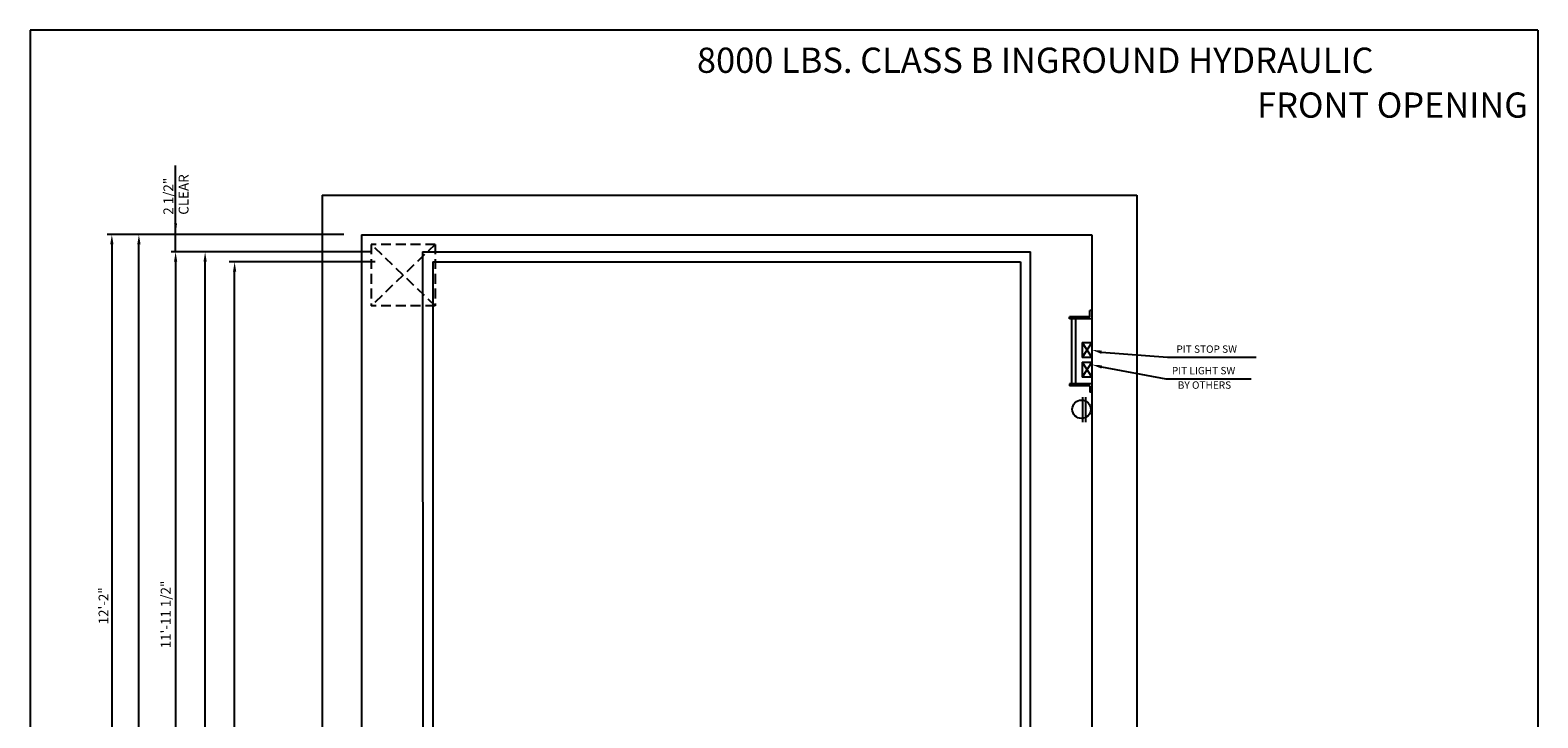
# Model space of a CAD drawing. Extents: x -824 to -116, y -576 to -126.
# Drawn here: x -422 to -116, y -266 to -126 of the extents above; entities that cross this region are included whole.
import ezdxf
from ezdxf.enums import TextEntityAlignment as Align

# ---------------------------------------------------------------- set-up
doc = ezdxf.new("R2010")
doc.units = 0
doc.header["$LTSCALE"] = 16
doc.header["$MEASUREMENT"] = 0
doc.linetypes.add('HIDDEN2', pattern=[0.1875, 0.125, -0.0625])
for name, color, linetype in [('1', 7, 'Continuous'), ('12', 4, 'Continuous'), ('3', 3, 'Continuous'), ('4', 3, 'HIDDEN2'), ('5', 5, 'Continuous')]:
    doc.layers.add(name, color=color, linetype=linetype)
doc.styles.add('BASIC', font='romans.shx')
doc.styles.add('ITALIC', font='SIMPLEX', dxfattribs={"oblique": 10})
doc.styles.get("Standard").update_dxf_attribs({"font": 'romans.shx'})
doc.dimstyles.new('CEMCO', dxfattribs={"dimscale": 16, "dimtxt": 0.09375, "dimasz": 0.125, "dimexe": 0.179688, "dimexo": 0.0625, "dimgap": 0.03125, "dimtad": 1, "dimdec": 4, "dimzin": 3, "dimdsep": 46, "dimlunit": 4, "dimtxsty": 'Standard', "dimcen": -0.09375, "dimse1": 1, "dimse2": 1, "dimclrd": 5, "dimclre": 5, "dimclrt": 3, "dimadec": 0, "dimazin": 0, "dimtfac": 1, "dimtofl": 0, "dimtmove": 0, "dimatfit": 3, "dimfxl": 0, "dimfrac": 2, "dimtolj": 1, "dimtzin": 0, "dimarcsym": 0})

# ---------------------------------------------------------------- blocks, each defined once
blk = doc.blocks.new('*D70')
at = {"layer": '1', "color": 5, "lineweight": -2}
blk.add_line((-380.8, -435.22), (-380.8, -175.22), dxfattribs=at)
at = {"layer": '1', "color": 5}
for points in [[(-381.13, -175.22), (-380.47, -175.22), (-380.8, -173.22)], [(-381.13, -435.22), (-380.47, -435.22), (-380.8, -437.22)]]:
    blk.add_solid(points, dxfattribs=at)
at = {"layer": 'DEFPOINTS', "color": 0}
for p in [(-380.8, -173.22), (-380.8, -173.22), (-380.8, -437.22)]:
    blk.add_point(p, dxfattribs=at)
at = {"layer": '1', "color": 3, "insert": (-382.82, -318.69), "char_height": 2, "attachment_point": 5, "rotation": 90}
blk.add_mtext('\\A1;21\'-5 1/2" INSIDE CAB', dxfattribs=at)
blk = doc.blocks.new('*D71')
at = {"layer": '1', "color": 5, "lineweight": -2}
blk.add_line((-386.8, -438.65), (-386.8, -173.17), dxfattribs=at)
at = {"layer": '1', "color": 5}
for points in [[(-387.13, -173.17), (-386.47, -173.17), (-386.8, -171.17)], [(-387.13, -438.65), (-386.47, -438.65), (-386.8, -440.65)]]:
    blk.add_solid(points, dxfattribs=at)
at = {"layer": 'DEFPOINTS', "color": 0}
for p in [(-386.8, -171.17), (-386.8, -171.17), (-386.8, -440.65)]:
    blk.add_point(p, dxfattribs=at)
at = {"layer": '1', "color": 3, "insert": (-388.49, -318.69), "char_height": 2, "attachment_point": 5, "rotation": 90}
blk.add_mtext('\\A1;22\'-0" PLATFORM', dxfattribs=at)
blk = doc.blocks.new('*D72')
at = {"layer": '1', "color": 5, "lineweight": -2}
blk.add_line((-392.8, -173.17), (-392.8, -316.69), dxfattribs=at)
at = {"layer": '1', "color": 5}
for points in [[(-393.13, -173.17), (-392.47, -173.17), (-392.8, -171.17)], [(-393.13, -316.69), (-392.47, -316.69), (-392.8, -318.69)]]:
    blk.add_solid(points, dxfattribs=at)
at = {"layer": 'DEFPOINTS', "color": 0}
for p in [(-392.8, -171.17), (-392.8, -318.69), (-392.8, -318.69)]:
    blk.add_point(p, dxfattribs=at)
at = {"layer": '1', "color": 3, "insert": (-394.82, -244.93), "char_height": 2, "attachment_point": 5, "rotation": 90}
blk.add_mtext('\\A1;11\'-11 1/2" ', dxfattribs=at)
blk = doc.blocks.new('*D74')
at = {"layer": '1', "color": 5, "lineweight": -2}
blk.add_line((-400.26, -444.15), (-400.26, -169.65), dxfattribs=at)
at = {"layer": '1', "color": 5}
for points in [[(-400.59, -169.65), (-399.92, -169.65), (-400.26, -167.65)], [(-400.59, -444.15), (-399.92, -444.15), (-400.26, -446.15)]]:
    blk.add_solid(points, dxfattribs=at)
at = {"layer": 'DEFPOINTS', "color": 0}
for p in [(-400.26, -167.65), (-399.76, -167.65), (-399.76, -446.15)]:
    blk.add_point(p, dxfattribs=at)
at = {"layer": '1', "color": 3, "insert": (-401.95, -318.69), "char_height": 2, "attachment_point": 5, "rotation": 90}
blk.add_mtext('\\A1;22\'-8" HOISTWAY WALL TO WALL', dxfattribs=at)
blk = doc.blocks.new('*D76')
at = {"layer": '1', "color": 5, "lineweight": -2}
blk.add_line((-405.76, -169.65), (-405.76, -316.69), dxfattribs=at)
at = {"layer": '1', "color": 5}
for points in [[(-406.09, -169.65), (-405.42, -169.65), (-405.76, -167.65)], [(-406.09, -316.69), (-405.42, -316.69), (-405.76, -318.69)]]:
    blk.add_solid(points, dxfattribs=at)
at = {"layer": 'DEFPOINTS', "color": 0}
for p in [(-405.76, -167.65), (-405.76, -318.69), (-405.76, -318.69)]:
    blk.add_point(p, dxfattribs=at)
at = {"layer": '1', "color": 3, "insert": (-407.45, -243.17), "char_height": 2, "attachment_point": 5, "rotation": 90}
blk.add_mtext('\\A1;12\'-2"', dxfattribs=at)

msp = doc.modelspace()

# ---------------------------------------------------------------- linework, layer by layer
at = {"layer": '1'}
for p, q in [((-363.025833, -159.647032), (-363.025833, -454.147032)), ((-363.025833, -159.647032), (-197.400833, -159.647032)), ((-197.400833, -159.647032), (-197.400833, -454.147032)), ((-355.025833, -167.665137), (-355.025833, -446.147032)), ((-355.025833, -167.665137), (-206.525833, -167.665137)), ((-206.525833, -167.665137), (-206.525833, -446.134368)), ((-342.580889, -171.165137), (-342.525858, -440.646881)), ((-342.580889, -171.165137), (-219.013074, -171.165137)), ((-340.525833, -173.220194), (-340.525833, -437.200349)), ((-340.525833, -173.220194), (-221.025833, -173.220194)), ((-221.025833, -173.220194), (-221.025833, -437.200349)), ((-340.525833, -176.593816), (-340.525833, -437.200449)), ((-221.025833, -176.593704), (-221.025833, -437.200337)), ((-206.939894, -184.363769), (-206.939894, -183.121586)), ((-206.525833, -183.121586), (-206.939894, -183.121586)), ((-206.939894, -184.363769), (-211.080503, -184.363769)), ((-211.080503, -184.77783), (-211.080503, -184.363769)), ((-206.525833, -184.77783), (-211.080503, -184.77783)), ((-210.666442, -184.77783), (-210.666442, -198.02778)), ((-209.83832, -184.77783), (-209.83832, -198.02778)), ((-208.525833, -189.621586), (-208.525833, -192.621586)), ((-208.525833, -189.621586), (-206.525833, -189.621586)), ((-206.525833, -192.621586), (-208.525833, -192.621586)), ((-208.525833, -193.621586), (-208.525833, -196.621586)), ((-208.525833, -193.621586), (-206.525833, -193.621586)), ((-206.525833, -198.02778), (-211.080503, -198.02778)), ((-211.080503, -198.02778), (-211.080503, -198.441841)), ((-206.939894, -198.441841), (-211.080503, -198.441841)), ((-206.525833, -196.621586), (-208.525833, -196.621586)), ((-206.939894, -198.441841), (-206.939894, -199.684024)), ((-208.400833, -205.812178), (-208.400833, -200.687178)), ((-208.400833, -205.812178), (-208.400833, -200.687178)), ((-207.775833, -205.812178), (-207.775833, -200.687178)), ((-207.775833, -205.812178), (-207.775833, -200.687178)), ((-206.525833, -199.684024), (-206.939894, -199.684024))]:
    msp.add_line(p, q, dxfattribs=at)
at = {"layer": '1', "color": 7}
for p, q in [((-218.990941, -344.525187), (-219.013074, -171.165137)), ((-218.990362, -344.025188), (-219.01282, -173.153106))]:
    msp.add_line(p, q, dxfattribs=at)
at = {"layer": '1'}
msp.add_circle((-208.650833, -203.187178), 1.875, dxfattribs=at)
msp.add_circle((-208.650833, -203.187178), 1.875, dxfattribs=at)
at = {"layer": '12'}
for p, q in [((-206.525833, -189.621586), (-208.525833, -192.621586)), ((-208.525833, -189.621586), (-206.525833, -192.621586)), ((-208.525833, -193.621586), (-206.525833, -196.621586)), ((-206.525833, -193.621586), (-208.525833, -196.621586))]:
    msp.add_line(p, q, dxfattribs=at)
at = {"layer": '4'}
for p, q in [((-340.025254, -182.147032), (-353.025254, -169.647032)), ((-340.025254, -169.647032), (-353.025254, -182.147032)), ((-340.025254, -169.647032), (-353.025254, -169.647032)), ((-353.025254, -169.647032), (-353.025254, -182.147032)), ((-340.025254, -169.647032), (-340.025254, -182.147032)), ((-340.025254, -182.147032), (-353.025254, -182.147032))]:
    msp.add_line(p, q, dxfattribs=at)
at = {"layer": '5', "color": 7}
for p, q in [((-422.364316, -126.057348), (-422.364316, -521.511528)), ((-115.887189, -126.057348), (-422.364316, -126.057348)), ((-115.887189, -126.057348), (-115.887189, -521.511528))]:
    msp.add_line(p, q, dxfattribs=at)
at = {"layer": '5'}
for p, q in [((-392.800485, -171.165137), (-392.800485, -153.583336)), ((-358.631354, -167.647632), (-406.731942, -167.647632)), ((-352.224988, -173.220194), (-381.888548, -173.220194)), ((-204.584737, -191.573118), (-191.160041, -192.573104)), ((-191.160041, -192.573104), (-173.143575, -192.573104)), ((-204.577639, -194.562862), (-191.531651, -196.965454)), ((-191.531651, -196.965454), (-175.531651, -196.965454)), ((-191.531651, -196.965454), (-174.191044, -196.965454))]:
    msp.add_line(p, q, dxfattribs=at)
at = {"layer": '5', "color": 5, "linetype": 'ByBlock'}
msp.add_line((-352.847184, -171.165137), (-393.718876, -171.165137), dxfattribs=at)
at = {"layer": '5'}
for points in [[(-393.096796, -165.369768), (-392.504174, -165.369768), (-392.800485, -167.647632)], [(-204.504434, -191.249602), (-204.66504, -191.896634), (-206.525833, -191.091302)], [(-204.502262, -194.238163), (-204.653016, -194.887561), (-206.525833, -194.110601)]]:
    msp.add_solid(points, dxfattribs=at)

# ---------------------------------------------------------------- texts
at = {"layer": '1', "color": 7, "style": 'ITALIC', "oblique": 10}
msp.add_text('%%U8000 LBS. CLASS B INGROUND HYDRAULIC%%U ', height=5.13, dxfattribs=at).set_placement((-286.823719, -134.748134))
msp.add_text('FRONT OPENING ', height=5.13, dxfattribs=at).set_placement((-116.326396, -143.867396), align=Align.RIGHT)
at = {"layer": '3', "style": 'BASIC'}
for s, p in [('CLEAR', (-390.170161, -163.60928)), ('2 1/2"', (-393.274398, -163.60928))]:
    msp.add_text(s, height=2, rotation=90, dxfattribs=at).set_placement(p)
for s, p in [('PIT STOP SW', (-189.356549, -191.691535)), ('PIT LIGHT SW', (-190.289274, -196.070456)), ('BY OTHERS', (-189.0798, -199.007233))]:
    msp.add_text(s, height=1.5, dxfattribs=at).set_placement(p)

# ---------------------------------------------------------------- dimensions: what is measured, and where the dimension line sits
at = {"layer": '1'}
for base, p1, p2, text, picture, middle in [((-400.256643, -167.647632), (-399.756643, -446.147032), (-399.756643, -167.647632), '22\'-8" HOISTWAY WALL TO WALL', '*D74', (-400.256643, -318.693556)), ((-386.801064, -171.165137), (-386.801064, -440.647632), (-386.801064, -171.165137), '22\'-0" PLATFORM', '*D71', (-386.801064, -318.693556)), ((-380.801064, -173.220194), (-380.801064, -437.220949), (-380.801064, -173.220194), '21\'-5 1/2" INSIDE CAB', '*D70', (-380.801064, -318.693556))]:
    dim = msp.add_linear_dim(base=base, p1=p1, p2=p2, angle=90, text=text, dimstyle='CEMCO', override={"dimtxt": 0.125, "dimexe": 0.0625, "dimtdec": 4}, dxfattribs=at)
    dim.commit()
    dim.dimension.update_dxf_attribs({"geometry": picture, "text_midpoint": middle, "dimtype": 160})
for base, p1, p2, text, picture, middle in [((-405.756643, -318.693556), (-405.756643, -167.647632), (-405.756643, -318.693556), '12\'-2"', '*D76', (-407.44712, -243.170594)), ((-392.801164, -318.693556), (-392.801164, -171.165137), (-392.801164, -318.693556), '11\'-11 1/2" ', '*D72', (-394.824973, -244.929347))]:
    dim = msp.add_linear_dim(base=base, p1=p1, p2=p2, angle=90, text=text, dimstyle='CEMCO', override={"dimtxt": 0.125, "dimexe": 0.0625, "dimtdec": 4}, dxfattribs=at)
    dim.commit()
    dim.dimension.update_dxf_attribs({"geometry": picture, "text_midpoint": middle})

doc.saveas('drawing.dxf')
